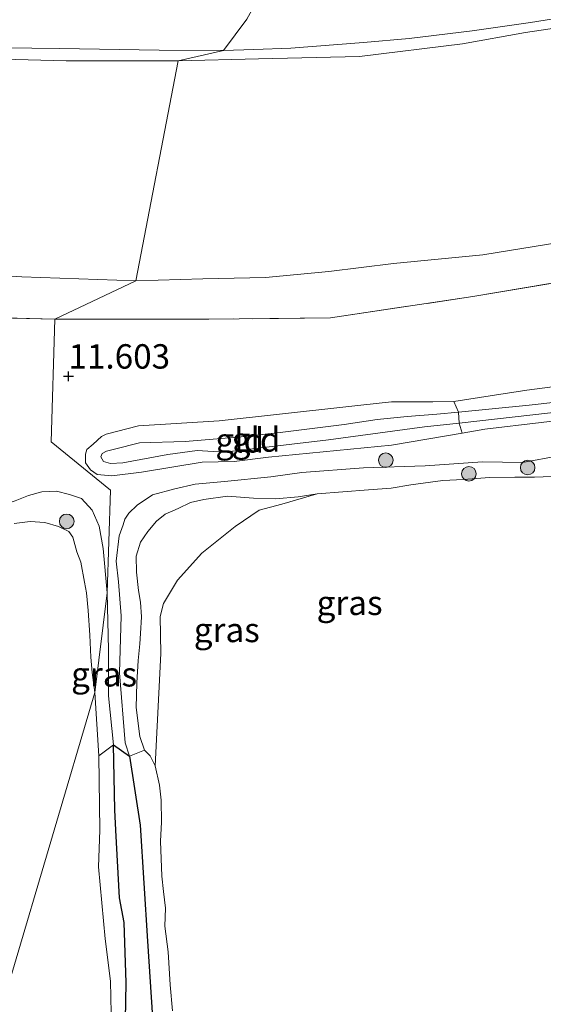
# Model space of a CAD drawing. Units: metres. Extents: x 199990 to 208761, y 431248 to 437501.
# Drawn here: x 200945 to 200999, y 433086 to 433187 of the extents above; entities that cross this region are included whole.
import ezdxf
from ezdxf.enums import TextEntityAlignment as Align

# ---------------------------------------------------------------- set-up
doc = ezdxf.new("R2010")
doc.units = ezdxf.units.M
doc.linetypes.add('IE-TERREINAFSCHEIDING', pattern=[10, 8, -2])
doc.layers.get('0').update_dxf_attribs({"lineweight": 25})
for name, color, linetype, lineweight in [('B-ME-GR-BOMENSTRUIKEN-GV-B6', 93, 'Continuous', 18), ('B-ME-GR-BOOM-GV-B6', 93, 'Continuous', 18), ('B-ME-GR-BOOM-S-B1', 93, 'Continuous', 18), ('B-ME-GW-KRUINLIJN-L-B1', 93, 'Continuous', 18), ('B-ME-GW-TEENLIJN-L-B1', 93, 'Continuous', 18), ('B-ME-IE-GRASLAND-GV-B6', 93, 'Continuous', 18), ('B-ME-IE-GRONDWERKLIJN-GROND_INGERICHT-GV-B6', 253, 'Continuous', 18), ('B-ME-IE-HULPGEOMETRIE-L-B1', 53, 'Continuous', 18), ('B-ME-IE-TERREINAFSCHEIDING-RASTERHEKWERK-L-B1', 8, 'IE-TERREINAFSCHEIDING', 18), ('B-ME-OG-WATER-GV-B6', 153, 'Continuous', 18), ('B-ME-VH-VERH_SOORT-BITUMEN-GV-B6', 8, 'IE-TERREINAFSCHEIDING-NATUURLIJK-HOUTWAL', 18)]:
    doc.layers.add(name, color=color, linetype=linetype, lineweight=lineweight)
doc.layers.add('B-ME-GR-BOS-GV-B6', color=10, linetype='Continuous')
doc.layers.add('B-ME-GW-HOOGTEPUNT-S-B1', color=10, linetype='Continuous')
doc.styles.add('NLCS-ISO', font='NLCS-ISO.TTF')
doc.linetypes.add('IE-TERREINAFSCHEIDING-NATUURLIJK-HOUTWAL', pattern='A,7,-1.5,[67,NLCS.SHX,S=0.75,R=45,X=0,Y=0],-1.5,7,-1.5,[70,NLCS.SHX,S=0.75,R=0,X=0,Y=0],-1.5', length=20)

# ---------------------------------------------------------------- blocks, each defined once
blk = doc.blocks.new('hoogtepunt')
for p, q in [((-0.5, 0), (0.5, 0)), ((0, 0.5), (0, -0.5))]:
    blk.add_line(p, q)
blk = doc.blocks.new('boom')
h = blk.add_hatch(color=256)
edge = h.paths.add_edge_path()
edge.add_arc((0, 0), 0.75, 0, 360)
blk.add_circle((0, 0), 0.75)

msp = doc.modelspace()

# ---------------------------------------------------------------- linework, layer by layer
at = {"layer": 'B-ME-GR-BOMENSTRUIKEN-GV-B6'}
for points in [[(201059.738, 433152.566, 11.448), (201059.851, 433151.471, 11.901), (201057.982, 433151.302, 11.89), (201052.132, 433151.44, 11.852), (201032.052, 433149.447, 11.856), (201015.366, 433147.424, 11.86), (201004.21, 433145.947, 11.852), (200992.664, 433144.566, 11.801), (200990.325, 433144.169, 11.784), (200990.027, 433145.203, 11.283), (201001.208, 433146.439, 11.341), (201012.607, 433147.827, 11.35), (201023.741, 433149.113, 11.367), (201033.775, 433150.225, 11.38), (201041.282, 433151.096, 11.388), (201047.446, 433151.776, 11.418), (201050.461, 433152.13, 11.418), (201053.594, 433152.252, 11.448), (201057.26, 433152.472, 11.448), (201059.738, 433152.566, 11.448)], [(200989.94, 433146.325, 11.157), (200989.478, 433147.401, 11.699), (200993.202, 433148.004, 11.771), (200996.961, 433148.589, 11.873), (201001.66, 433149.204, 11.882)], [(201009.053, 433148.361, 11.167), (200997.19, 433147.044, 11.154), (200989.94, 433146.325, 11.157)], [(200954.434, 433081.447, 10.551), (200954.289, 433088.015, 10.551), (200953.767, 433092.354, 10.551), (200953.065, 433099.719, 10.551), (200953.226, 433103.486, 10.551), (200953.119, 433111.102, 10.551), (200954.609, 433112.242, 11.601), (200954.749, 433105.554, 11.737), (200954.834, 433103.497, 11.746), (200955.243, 433096.547, 11.75), (200955.718, 433094.003, 11.75), (200955.897, 433087.831, 11.758), (200955.837, 433084.092, 11.758)], [(200959.481, 433070.73, 11.631), (200958.081, 433092.098, 11.592), (200957.341, 433103.993, 11.592), (200956.264, 433111.069, 11.516), (200957.787, 433111.671, 10.55), (200958.358, 433111.087, 10.55), (200958.865, 433110.061, 10.55), (200959.336, 433108.106, 10.55), (200959.502, 433106.548, 10.55), (200959.525, 433104.286, 10.55), (200959.439, 433102.368, 10.55), (200959.562, 433098.759, 10.55), (200959.728, 433097.18, 10.55), (200959.935, 433095.498, 10.55), (200959.869, 433093.658, 10.55), (200960.213, 433091.03, 10.55), (200960.417, 433087.644, 10.55), (200960.642, 433084.968, 10.55)]]:
    msp.add_polyline3d(points, dxfattribs=at)
at = {"layer": 'B-ME-GR-BOOM-GV-B6'}
msp.add_polyline3d([(201059.738, 433152.566, 11.448), (201057.26, 433152.472, 11.448), (201053.594, 433152.252, 11.448), (201050.461, 433152.13, 11.418), (201047.446, 433151.776, 11.418), (201041.282, 433151.096, 11.388), (201033.775, 433150.225, 11.38), (201023.741, 433149.113, 11.367), (201012.607, 433147.827, 11.35), (201001.208, 433146.439, 11.341), (200990.027, 433145.203, 11.283), (200989.94, 433146.325, 11.157), (200997.19, 433147.044, 11.154), (201009.053, 433148.361, 11.167), (201019.285, 433149.819, 11.167), (201030.356, 433151.114, 11.167), (201034.253, 433151.257, 11.38), (201046.384, 433152.905, 11.418), (201051.135, 433153.472, 11.418), (201056.169, 433153.791, 11.418), (201059.863, 433153.797, 11.417), (201059.738, 433152.566, 11.448)], dxfattribs=at)
at = {"layer": 'B-ME-GR-BOS-GV-B6'}
for points in [[(200955.837, 433084.092, 11.758), (200955.897, 433087.831, 11.758), (200955.718, 433094.003, 11.75), (200955.243, 433096.547, 11.75), (200954.834, 433103.497, 11.746), (200954.749, 433105.554, 11.737), (200954.609, 433112.242, 11.601), (200956.264, 433111.069, 11.516)], [(200956.264, 433111.069, 11.516), (200957.341, 433103.993, 11.592), (200958.081, 433092.098, 11.592), (200959.481, 433070.73, 11.631), (200960.89, 433058.293, 11.635), (200961.255, 433055.547, 11.635), (200961.643, 433053.836, 11.635), (200962.22, 433051.303, 11.635), (200963.115, 433049.321, 11.635), (200964.112, 433048.372, 11.635), (200965.828, 433047.213, 11.618), (200968.128, 433045.912, 11.597), (200969.615, 433045.248, 11.533), (200971.624, 433044.388, 11.452), (200974.194, 433043.781, 11.452), (200977.13, 433043.374, 11.439), (200979.593, 433042.822, 11.435), (200982.08, 433042.113, 11.426), (200986.966, 433041.001, 11.38), (200990.803, 433039.976, 11.384), (200995.394, 433039.119, 11.388), (200998.558, 433038.818, 11.388), (201001.598, 433037.641, 11.388)]]:
    msp.add_polyline3d(points, dxfattribs=at)
at = {"layer": 'B-ME-GW-KRUINLIJN-L-B1'}
for points in [[(200990.359, 433184.069, 18.754), (200996.827, 433185.227, 18.74), (201005.333, 433186.477, 18.731)], [(200885.271, 433183.559, 18.716), (200891.817, 433183.388, 18.631), (200901.76, 433183.062, 18.585), (200916.829, 433182.986, 18.618), (200934.16, 433182.747, 18.627), (200949.766, 433182.338, 18.657), (200961.227, 433182.309, 18.669)], [(200961.227, 433182.309, 18.669), (200969.48, 433182.522, 18.733), (200979.819, 433182.771, 18.745), (200990.359, 433184.069, 18.754)], [(201001.66, 433149.204, 11.882), (200996.961, 433148.589, 11.873), (200993.202, 433148.004, 11.771), (200989.478, 433147.401, 11.699), (200987.336, 433147.371, 11.571), (200983.098, 433147.381, 11.55), (200979.94, 433147.052, 11.575), (200978.093, 433146.839, 11.712)], [(201004.21, 433145.947, 11.852), (200992.664, 433144.566, 11.801), (200990.325, 433144.169, 11.784), (200983.086, 433142.942, 11.733), (200970.483, 433141.691, 11.746), (200966.971, 433141.269, 11.746), (200963.706, 433141.209, 11.856), (200957.465, 433140.16, 11.911), (200954.446, 433139.783, 11.941), (200952.934, 433139.937, 11.945), (200952.24, 433140.422, 11.933), (200951.752, 433141.142, 11.916), (200951.759, 433142.014, 11.92), (200951.874, 433142.482, 11.924), (200952.516, 433143.026, 11.92), (200953.366, 433143.816, 11.907), (200953.86, 433144.079, 11.869), (200957.168, 433144.915, 11.733), (200965.441, 433145.44, 11.72), (200978.093, 433146.839, 11.712)], [(200959.481, 433070.73, 11.631), (200958.081, 433092.098, 11.592), (200957.341, 433103.993, 11.592), (200956.264, 433111.069, 11.516), (200955.823, 433112.44, 11.524), (200955.217, 433119.616, 11.609), (200955.393, 433125.458, 11.873), (200955.115, 433128.918, 11.814), (200954.882, 433131.05, 11.814), (200955.181, 433133.634, 11.822), (200955.592, 433134.778, 11.843), (200955.756, 433135.354, 11.877), (200956.177, 433135.964, 11.882), (200957.036, 433136.777, 11.903), (200958.617, 433137.831, 11.877), (200960.906, 433138.468, 11.873), (200962.989, 433138.929, 11.848), (200965.968, 433139.223, 11.784), (200970.729, 433139.682, 11.771), (200973.891, 433140.127, 11.843), (200980.217, 433140.628, 11.814), (200986.53, 433140.802, 11.805), (200992.407, 433141.213, 11.801), (200996.511, 433141.16, 11.788), (201000.231, 433141.86, 11.792)], [(200953.957, 433127.808, 11.878), (200953.569, 433132.358, 11.861), (200953.154, 433134.639, 11.907), (200952.415, 433136.277, 11.954), (200951.326, 433137.473, 11.962), (200950.095, 433137.896, 11.962), (200948.776, 433138.219, 11.928), (200947.279, 433138.16, 11.92), (200945.912, 433137.774, 11.924), (200944.551, 433137.223, 11.933), (200943.485, 433136.902, 11.924), (200942.528, 433136.518, 11.924), (200941.29, 433136.485, 11.95), (200940.699, 433136.588, 11.979)], [(200955.71, 433061.723, 11.73), (200956.222, 433063.115, 11.733), (200956.689, 433064.784, 11.75), (200957.367, 433068.544, 11.754), (200956.966, 433073.38, 11.758), (200955.992, 433076.982, 11.758), (200955.748, 433079.795, 11.758), (200955.837, 433084.092, 11.758), (200955.897, 433087.831, 11.758), (200955.718, 433094.003, 11.75), (200955.243, 433096.547, 11.75), (200954.834, 433103.497, 11.746), (200954.749, 433105.554, 11.737), (200954.609, 433112.242, 11.601), (200954.102, 433117.257, 11.55), (200954.083, 433121.976, 11.529), (200953.957, 433127.808, 11.878)]]:
    msp.add_polyline3d(points, dxfattribs=at)
at = {"layer": 'B-ME-GW-TEENLIJN-L-B1'}
for points in [[(200983.309, 433161.568, 12.207), (200992.463, 433162.455, 12.073), (201005.497, 433164.572, 11.805)], [(200983.309, 433161.568, 12.207), (200976.662, 433160.72, 12.19), (200970.171, 433160.113, 12.203), (200963.774, 433159.992, 12.026), (200956.904, 433159.779, 11.992)], [(200936.076, 433160.722, 11.983), (200945.227, 433160.176, 12.009), (200956.904, 433159.779, 11.992)], [(201001.208, 433146.439, 11.341), (200990.027, 433145.203, 11.283), (200986.485, 433144.811, 11.265), (200976.627, 433143.477, 11.256), (200965.939, 433142.211, 11.286), (200963.167, 433142.387, 11.316), (200960.163, 433141.977, 11.333), (200955.569, 433141.132, 11.448), (200954.298, 433141.066, 11.537), (200953.596, 433141.248, 11.601), (200953.3, 433141.757, 11.605), (200953.459, 433142.091, 11.567), (200953.879, 433142.338, 11.486), (200954.712, 433142.537, 11.465), (200957.26, 433143.173, 11.341), (200961.959, 433143.309, 11.265), (200967.7, 433143.801, 11.116), (200971.687, 433144.218, 11.095), (200978.256, 433145.05, 11.103), (200981.613, 433145.568, 11.124), (200984.712, 433145.86, 11.133), (200987.747, 433146.108, 11.158), (200989.94, 433146.325, 11.157), (200997.19, 433147.044, 11.154), (201009.053, 433148.361, 11.167)], [(200975.493, 433137.939, 10.55), (200973.531, 433137.647, 10.55), (200971.226, 433137.436, 10.55), (200968.967, 433137.521, 10.55), (200966.277, 433137.693, 10.55), (200963.88, 433137.363, 10.55), (200962.492, 433137.062, 10.55), (200961.247, 433136.451, 10.55), (200959.898, 433135.85, 10.55), (200959.015, 433135.133, 10.55), (200958.132, 433134.076, 10.55), (200957.372, 433132.996, 10.55), (200956.939, 433131.575, 10.55), (200956.966, 433129.922, 10.55), (200957.159, 433128.03, 10.55), (200957.382, 433126.852, 10.55), (200957.486, 433125.353, 10.55), (200957.379, 433123.629, 10.55), (200957.316, 433122.581, 10.55), (200957.147, 433120.86, 10.55), (200956.99, 433118.579, 10.55), (200956.945, 433116.048, 10.55), (200957.295, 433113.072, 10.55), (200957.787, 433111.671, 10.55), (200958.358, 433111.087, 10.55), (200958.865, 433110.061, 10.55)]]:
    msp.add_polyline3d(points, dxfattribs=at)
at = {"layer": 'B-ME-IE-GRASLAND-GV-B6'}
for points in [[(201005.333, 433186.477, 18.731), (200996.827, 433185.227, 18.74), (200990.359, 433184.069, 18.754), (200979.819, 433182.771, 18.745), (200969.48, 433182.522, 18.733), (200961.227, 433182.309, 18.669), (200965.864, 433183.398, 18.771), (200969.004, 433183.493, 18.759), (200972.79, 433183.608, 18.745), (200980.216, 433184.196, 18.762), (200984.904, 433184.624, 18.761), (200991.365, 433185.41, 18.774), (200997.319, 433186.266, 18.718), (201002.899, 433187.156, 18.718)], [(201005.497, 433164.572, 11.805), (200992.463, 433162.455, 12.073), (200983.309, 433161.568, 12.207), (200976.662, 433160.72, 12.19), (200970.171, 433160.113, 12.203), (200963.774, 433159.992, 12.026), (200956.904, 433159.779, 11.992), (200961.227, 433182.309, 18.669), (200969.48, 433182.522, 18.733), (200979.819, 433182.771, 18.745), (200990.359, 433184.069, 18.754), (200996.827, 433185.227, 18.74), (201005.333, 433186.477, 18.731)], [(200876.405, 433184.811, 18.657), (200890.86, 433184.637, 18.635), (200915.368, 433184.04, 18.635), (200934.897, 433183.749, 18.695), (200949.096, 433183.59, 18.749), (200959.303, 433183.401, 18.754), (200965.864, 433183.398, 18.771), (200961.227, 433182.309, 18.669), (200949.766, 433182.338, 18.657), (200934.16, 433182.747, 18.627), (200916.829, 433182.986, 18.618), (200901.76, 433183.062, 18.585), (200891.817, 433183.388, 18.631), (200885.271, 433183.559, 18.716)], [(200885.271, 433183.559, 18.716), (200891.817, 433183.388, 18.631), (200901.76, 433183.062, 18.585), (200916.829, 433182.986, 18.618), (200934.16, 433182.747, 18.627), (200949.766, 433182.338, 18.657), (200961.227, 433182.309, 18.669), (200956.904, 433159.779, 11.992)], [(201009.862, 433161.253, 11.72), (200991.434, 433158.181, 11.763), (200976.86, 433155.971, 11.899), (200964.372, 433155.847, 11.802), (200948.598, 433155.833, 11.785), (200956.904, 433159.779, 11.992), (200963.774, 433159.992, 12.026), (200970.171, 433160.113, 12.203), (200976.662, 433160.72, 12.19), (200983.309, 433161.568, 12.207), (200992.463, 433162.455, 12.073), (201005.497, 433164.572, 11.805)], [(200936.076, 433160.722, 11.983), (200945.227, 433160.176, 12.009), (200956.904, 433159.779, 11.992), (200948.598, 433155.833, 11.785)], [(200956.904, 433159.779, 11.992), (200945.227, 433160.176, 12.009), (200936.076, 433160.722, 11.983)], [(200948.598, 433155.833, 11.785), (200924.031, 433156.507, 11.802)], [(201000.429, 433139.754, 10.55), (200997.755, 433139.659, 10.55), (200995.723, 433139.666, 10.55), (200993.119, 433139.622, 10.55), (200990.459, 433139.41, 10.55), (200988.362, 433139.3, 10.55), (200985.085, 433138.863, 10.55), (200983.063, 433138.526, 10.55), (200980.745, 433138.344, 10.55), (200975.493, 433137.939, 10.55), (200973.531, 433137.647, 10.55), (200971.226, 433137.436, 10.55), (200968.967, 433137.521, 10.55), (200966.277, 433137.693, 10.55), (200963.88, 433137.363, 10.55), (200962.492, 433137.062, 10.55), (200961.247, 433136.451, 10.55), (200959.898, 433135.85, 10.55), (200959.015, 433135.133, 10.55), (200958.132, 433134.076, 10.55), (200957.372, 433132.996, 10.55), (200956.939, 433131.575, 10.55), (200956.966, 433129.922, 10.55), (200957.159, 433128.03, 10.55), (200957.382, 433126.852, 10.55), (200957.486, 433125.353, 10.55), (200957.379, 433123.629, 10.55), (200957.316, 433122.581, 10.55), (200957.147, 433120.86, 10.55), (200956.99, 433118.579, 10.55), (200956.945, 433116.048, 10.55), (200957.295, 433113.072, 10.55), (200957.787, 433111.671, 10.55), (200956.264, 433111.069, 11.516), (200955.823, 433112.44, 11.524), (200955.217, 433119.616, 11.609), (200955.393, 433125.458, 11.873), (200955.115, 433128.918, 11.814), (200954.882, 433131.05, 11.814), (200955.181, 433133.634, 11.822), (200955.592, 433134.778, 11.843), (200955.756, 433135.354, 11.877), (200956.177, 433135.964, 11.882), (200957.036, 433136.777, 11.903), (200958.617, 433137.831, 11.877), (200960.906, 433138.468, 11.873), (200962.989, 433138.929, 11.848), (200965.968, 433139.223, 11.784), (200970.729, 433139.682, 11.771), (200973.891, 433140.127, 11.843), (200980.217, 433140.628, 11.814), (200986.53, 433140.802, 11.805), (200992.407, 433141.213, 11.801), (200996.511, 433141.16, 11.788), (201000.231, 433141.86, 11.792)], [(200944.551, 433137.223, 11.933), (200945.912, 433137.774, 11.924), (200947.279, 433138.16, 11.92), (200948.776, 433138.219, 11.928), (200950.095, 433137.896, 11.962), (200951.326, 433137.473, 11.962), (200952.415, 433136.277, 11.954), (200953.154, 433134.639, 11.907), (200953.569, 433132.358, 11.861), (200953.957, 433127.808, 11.878), (200952.688, 433117.593, 10.551)], [(200958.865, 433110.061, 10.55), (200958.358, 433111.087, 10.55), (200957.787, 433111.671, 10.55), (200957.295, 433113.072, 10.55), (200956.945, 433116.048, 10.55), (200956.99, 433118.579, 10.55), (200957.147, 433120.86, 10.55), (200957.316, 433122.581, 10.55), (200957.379, 433123.629, 10.55), (200957.486, 433125.353, 10.55), (200957.382, 433126.852, 10.55), (200957.159, 433128.03, 10.55), (200956.966, 433129.922, 10.55), (200956.939, 433131.575, 10.55), (200957.372, 433132.996, 10.55), (200958.132, 433134.076, 10.55), (200959.015, 433135.133, 10.55), (200959.898, 433135.85, 10.55), (200961.247, 433136.451, 10.55), (200962.492, 433137.062, 10.55), (200963.88, 433137.363, 10.55), (200966.277, 433137.693, 10.55), (200968.967, 433137.521, 10.55), (200971.226, 433137.436, 10.55), (200973.531, 433137.647, 10.55), (200975.493, 433137.939, 10.55), (200971.841, 433136.878, 10.55), (200969.533, 433136.269, 10.55), (200967.067, 433134.598, 10.55), (200963.669, 433131.881, 10.55), (200961.167, 433129.117, 10.55), (200959.736, 433126.711, 10.55), (200959.376, 433125.38, 10.55), (200959.454, 433121.592, 10.55), (200958.865, 433110.061, 10.55)], [(200952.688, 433117.593, 10.551), (200952.416, 433119.653, 10.551), (200952.284, 433121.199, 10.551), (200952.178, 433123.467, 10.551), (200952.019, 433125.999, 10.551), (200951.85, 433127.802, 10.551), (200951.65, 433128.883, 10.551), (200951.254, 433130.962, 10.551), (200950.872, 433132.019, 10.551), (200950.443, 433133.502, 10.551), (200950.025, 433134.102, 10.551), (200948.969, 433134.604, 10.551), (200947.573, 433135.017, 10.551), (200946.061, 433135.123, 10.551), (200944.449, 433134.893, 10.551)], [(200952.688, 433117.593, 10.551), (200953.957, 433127.808, 11.878), (200954.083, 433121.976, 11.529), (200954.102, 433117.257, 11.55), (200954.609, 433112.242, 11.601), (200953.119, 433111.102, 10.551), (200952.688, 433117.593, 10.551)]]:
    msp.add_polyline3d(points, dxfattribs=at)
at = {"layer": 'B-ME-IE-GRONDWERKLIJN-GROND_INGERICHT-GV-B6'}
for points in [[(201000.231, 433141.86, 11.792), (200996.511, 433141.16, 11.788), (200992.407, 433141.213, 11.801), (200986.53, 433140.802, 11.805), (200980.217, 433140.628, 11.814), (200973.891, 433140.127, 11.843), (200970.729, 433139.682, 11.771), (200965.968, 433139.223, 11.784), (200962.989, 433138.929, 11.848), (200960.906, 433138.468, 11.873), (200958.617, 433137.831, 11.877), (200957.036, 433136.777, 11.903), (200956.177, 433135.964, 11.882), (200955.756, 433135.354, 11.877), (200955.592, 433134.778, 11.843), (200955.181, 433133.634, 11.822), (200954.882, 433131.05, 11.814), (200955.115, 433128.918, 11.814), (200955.393, 433125.458, 11.873), (200955.217, 433119.616, 11.609), (200955.823, 433112.44, 11.524), (200956.264, 433111.069, 11.516), (200954.609, 433112.242, 11.601), (200954.102, 433117.257, 11.55), (200954.083, 433121.976, 11.529), (200953.957, 433127.808, 11.878), (200954.295, 433138.326, 11.984), (200948.241, 433143.286, 11.975), (200948.598, 433155.833, 11.785), (200964.372, 433155.847, 11.802), (200976.86, 433155.971, 11.899), (200991.434, 433158.181, 11.763), (201009.862, 433161.253, 11.72)], [(200924.031, 433156.507, 11.802), (200948.598, 433155.833, 11.785), (200948.241, 433143.286, 11.975), (200954.295, 433138.326, 11.984), (200953.957, 433127.808, 11.878)], [(201001.66, 433149.204, 11.882), (200996.961, 433148.589, 11.873), (200993.202, 433148.004, 11.771), (200989.478, 433147.401, 11.699), (200987.336, 433147.371, 11.571), (200983.098, 433147.381, 11.55), (200979.94, 433147.052, 11.575), (200978.093, 433146.839, 11.712), (200965.441, 433145.44, 11.72), (200957.168, 433144.915, 11.733), (200953.86, 433144.079, 11.869), (200953.366, 433143.816, 11.907), (200952.516, 433143.026, 11.92), (200951.874, 433142.482, 11.924), (200951.759, 433142.014, 11.92), (200951.752, 433141.142, 11.916), (200952.24, 433140.422, 11.933), (200952.934, 433139.937, 11.945), (200954.446, 433139.783, 11.941), (200957.465, 433140.16, 11.911), (200963.706, 433141.209, 11.856), (200966.971, 433141.269, 11.746), (200970.483, 433141.691, 11.746), (200983.086, 433142.942, 11.733), (200990.325, 433144.169, 11.784), (200992.664, 433144.566, 11.801), (201004.21, 433145.947, 11.852)], [(200990.325, 433144.169, 11.784), (200983.086, 433142.942, 11.733), (200970.483, 433141.691, 11.746), (200966.971, 433141.269, 11.746), (200963.706, 433141.209, 11.856), (200957.465, 433140.16, 11.911), (200954.446, 433139.783, 11.941), (200952.934, 433139.937, 11.945), (200952.24, 433140.422, 11.933), (200951.752, 433141.142, 11.916), (200951.759, 433142.014, 11.92), (200951.874, 433142.482, 11.924), (200952.516, 433143.026, 11.92), (200953.366, 433143.816, 11.907), (200953.86, 433144.079, 11.869), (200957.168, 433144.915, 11.733), (200965.441, 433145.44, 11.72), (200978.093, 433146.839, 11.712), (200979.94, 433147.052, 11.575), (200983.098, 433147.381, 11.55), (200987.336, 433147.371, 11.571), (200989.478, 433147.401, 11.699), (200989.94, 433146.325, 11.157), (200987.747, 433146.108, 11.158), (200984.712, 433145.86, 11.133), (200981.613, 433145.568, 11.124), (200978.256, 433145.05, 11.103), (200971.687, 433144.218, 11.095), (200967.7, 433143.801, 11.116), (200961.959, 433143.309, 11.265), (200957.26, 433143.173, 11.341), (200954.712, 433142.537, 11.465), (200953.879, 433142.338, 11.486), (200953.459, 433142.091, 11.567), (200953.3, 433141.757, 11.605), (200953.596, 433141.248, 11.601), (200954.298, 433141.066, 11.537), (200955.569, 433141.132, 11.448), (200960.163, 433141.977, 11.333), (200963.167, 433142.387, 11.316), (200965.939, 433142.211, 11.286), (200976.627, 433143.477, 11.256), (200986.485, 433144.811, 11.265), (200990.027, 433145.203, 11.283), (200990.325, 433144.169, 11.784)], [(200990.027, 433145.203, 11.283), (200986.485, 433144.811, 11.265), (200976.627, 433143.477, 11.256), (200965.939, 433142.211, 11.286), (200963.167, 433142.387, 11.316), (200960.163, 433141.977, 11.333), (200955.569, 433141.132, 11.448), (200954.298, 433141.066, 11.537), (200953.596, 433141.248, 11.601), (200953.3, 433141.757, 11.605), (200953.459, 433142.091, 11.567), (200953.879, 433142.338, 11.486), (200954.712, 433142.537, 11.465), (200957.26, 433143.173, 11.341), (200961.959, 433143.309, 11.265), (200967.7, 433143.801, 11.116), (200971.687, 433144.218, 11.095), (200978.256, 433145.05, 11.103), (200981.613, 433145.568, 11.124), (200984.712, 433145.86, 11.133), (200987.747, 433146.108, 11.158), (200989.94, 433146.325, 11.157), (200990.027, 433145.203, 11.283)], [(200953.957, 433127.808, 11.878), (200953.569, 433132.358, 11.861), (200953.154, 433134.639, 11.907), (200952.415, 433136.277, 11.954), (200951.326, 433137.473, 11.962), (200950.095, 433137.896, 11.962), (200948.776, 433138.219, 11.928), (200947.279, 433138.16, 11.92), (200945.912, 433137.774, 11.924), (200944.551, 433137.223, 11.933)]]:
    msp.add_polyline3d(points, dxfattribs=at)
at = {"layer": 'B-ME-IE-HULPGEOMETRIE-L-B1'}
msp.add_polyline3d([(200973.877, 433263.03, 12.32), (200964.849, 433212.177, 12.204), (200969.108, 433209.312, 12.226), (200967.769, 433191.191, 18.602), (200969.97, 433189.69, 18.686), (200968.27, 433186.6, 18.669), (200965.864, 433183.398, 18.771), (200961.227, 433182.309, 18.669), (200956.904, 433159.779, 11.992), (200948.598, 433155.833, 11.785), (200948.241, 433143.286, 11.975), (200954.295, 433138.326, 11.984), (200953.957, 433127.808, 11.878), (200952.688, 433117.593, 10.551), (200935.324, 433058.835, 10.551), (200935.017, 433055.749, 11.426), (200933.174, 433046.5, 11.175), (200932.308, 433042.29, 12.673), (200927.932, 433018.884, 13.269), (200926.749, 433013.279, 11.329), (200915.406, 432962.795, 11.421)], dxfattribs=at)
at = {"layer": 'B-ME-IE-TERREINAFSCHEIDING-RASTERHEKWERK-L-B1'}
for points in [[(200976.86, 433155.971, 11.899), (200991.434, 433158.181, 11.763), (201009.862, 433161.253, 11.72), (201031.182, 433164.88, 11.584), (201046.051, 433167.513, 11.575), (201054.891, 433168.685, 11.767), (201061.498, 433169.302, 11.55), (201067.712, 433170.087, 11.575), (201079.801, 433171.463, 11.69), (201091.944, 433172.677, 11.775), (201109.124, 433168.787, 11.763), (201132.561, 433163.218, 11.703), (201162.506, 433156.153, 11.66), (201189.245, 433149.533, 11.886), (201195.466, 433148.128, 12.235), (201204.235, 433146.064, 11.677), (201219.071, 433142.486, 11.605), (201230.669, 433139.667, 11.614)], [(200948.598, 433155.833, 11.785), (200924.031, 433156.507, 11.802), (200916.019, 433156.776, 11.735), (200914.593, 433156.837, 11.328), (200908.624, 433157.044, 11.278), (200906.224, 433157.131, 11.662), (200899.93, 433157.359, 11.747), (200893.94, 433157.558, 11.785)], [(200976.86, 433155.971, 11.899), (200964.372, 433155.847, 11.802), (200948.598, 433155.833, 11.785)]]:
    msp.add_polyline3d(points, dxfattribs=at)
at = {"layer": 'B-ME-OG-WATER-GV-B6'}
for points in [[(200960.642, 433084.968, 10.55), (200960.417, 433087.644, 10.55), (200960.213, 433091.03, 10.55), (200959.869, 433093.658, 10.55), (200959.935, 433095.498, 10.55), (200959.728, 433097.18, 10.55), (200959.562, 433098.759, 10.55), (200959.439, 433102.368, 10.55), (200959.525, 433104.286, 10.55), (200959.502, 433106.548, 10.55), (200959.336, 433108.106, 10.55), (200958.865, 433110.061, 10.55), (200959.454, 433121.592, 10.55), (200959.376, 433125.38, 10.55), (200959.736, 433126.711, 10.55), (200961.167, 433129.117, 10.55), (200963.669, 433131.881, 10.55), (200967.067, 433134.598, 10.55), (200969.533, 433136.269, 10.55), (200971.841, 433136.878, 10.55), (200975.493, 433137.939, 10.55), (200980.745, 433138.344, 10.55), (200983.063, 433138.526, 10.55), (200985.085, 433138.863, 10.55), (200988.362, 433139.3, 10.55), (200990.459, 433139.41, 10.55), (200993.119, 433139.622, 10.55), (200995.723, 433139.666, 10.55), (200997.755, 433139.659, 10.55), (201000.429, 433139.754, 10.55)], [(200944.449, 433134.893, 10.551), (200946.061, 433135.123, 10.551), (200947.573, 433135.017, 10.551), (200948.969, 433134.604, 10.551), (200950.025, 433134.102, 10.551), (200950.443, 433133.502, 10.551), (200950.872, 433132.019, 10.551), (200951.254, 433130.962, 10.551), (200951.65, 433128.883, 10.551), (200951.85, 433127.802, 10.551), (200952.019, 433125.999, 10.551), (200952.178, 433123.467, 10.551), (200952.284, 433121.199, 10.551), (200952.416, 433119.653, 10.551), (200952.688, 433117.593, 10.551), (200935.324, 433058.835, 10.551)], [(200935.324, 433058.835, 10.551), (200952.688, 433117.593, 10.551), (200953.119, 433111.102, 10.551), (200953.226, 433103.486, 10.551), (200953.065, 433099.719, 10.551), (200953.767, 433092.354, 10.551), (200954.289, 433088.015, 10.551), (200954.434, 433081.447, 10.551)]]:
    msp.add_polyline3d(points, dxfattribs=at)
at = {"layer": 'B-ME-VH-VERH_SOORT-BITUMEN-GV-B6'}
for points in [[(201002.899, 433187.156, 18.718), (200997.319, 433186.266, 18.718), (200991.365, 433185.41, 18.774), (200984.904, 433184.624, 18.761), (200980.216, 433184.196, 18.762), (200972.79, 433183.608, 18.745), (200969.004, 433183.493, 18.759), (200965.864, 433183.398, 18.771), (200968.27, 433186.6, 18.669), (200969.97, 433189.69, 18.686), (200977.119, 433190.141, 18.682), (200980.494, 433190.351, 18.661), (200988.418, 433191.129, 18.676), (200996.821, 433192.217, 18.655), (201006.738, 433193.965, 18.706)], [(200968.27, 433186.6, 18.669), (200965.864, 433183.398, 18.771), (200959.303, 433183.401, 18.754), (200949.096, 433183.59, 18.749), (200934.897, 433183.749, 18.695), (200915.368, 433184.04, 18.635), (200890.86, 433184.637, 18.635), (200876.405, 433184.811, 18.657)]]:
    msp.add_polyline3d(points, dxfattribs=at)

# ---------------------------------------------------------------- block references
at = {"layer": 'B-ME-GR-BOOM-S-B1', "rotation": 90}
for p in [(200982.503, 433141.398, 11.709), (200991.022, 433140, 11.089), (200997.042, 433140.644, 11.026), (200949.815, 433135.128, 10.952)]:
    msp.add_blockref('boom', p, dxfattribs=at)
at = {"layer": 'B-ME-GW-HOOGTEPUNT-S-B1', "rotation": 90}
msp.add_blockref('hoogtepunt', (200949.999, 433150.001, 11.603), dxfattribs=at)
msp.add_blockref('hoogtepunt', (200949.999, 433150.001, 11.603), dxfattribs=at)

# ---------------------------------------------------------------- texts
at = {"layer": 'B-ME-GW-HOOGTEPUNT-S-B1', "ltscale": 0.2, "style": 'NLCS-ISO'}
msp.add_text('11.603', height=2.5, dxfattribs=at).set_placement((200949.999, 433150.001, 11.603), align=Align.BOTTOM_LEFT)
msp.add_text('11.603', height=2.5, dxfattribs=at).set_placement((200949.999, 433150.001, 11.603), align=Align.BOTTOM_LEFT)
at = {"layer": 'B-ME-IE-GRASLAND-GV-B6', "ltscale": 0.2, "style": 'NLCS-ISO'}
for p in [(200978.8, 433126.7805), (200966.216, 433124), (200953.6485, 433119.455)]:
    msp.add_text('gras', height=2.5, dxfattribs=at).set_placement(p, align=Align.MIDDLE_CENTER)
at = {"layer": 'B-ME-IE-GRONDWERKLIJN-GROND_INGERICHT-GV-B6', "ltscale": 0.2, "style": 'NLCS-ISO'}
for p in [(200967.5502, 433143.4301), (200969.2227, 433143.5152)]:
    msp.add_text('gld', height=2.5, dxfattribs=at).set_placement(p, align=Align.MIDDLE_CENTER)

doc.saveas('drawing.dxf')
